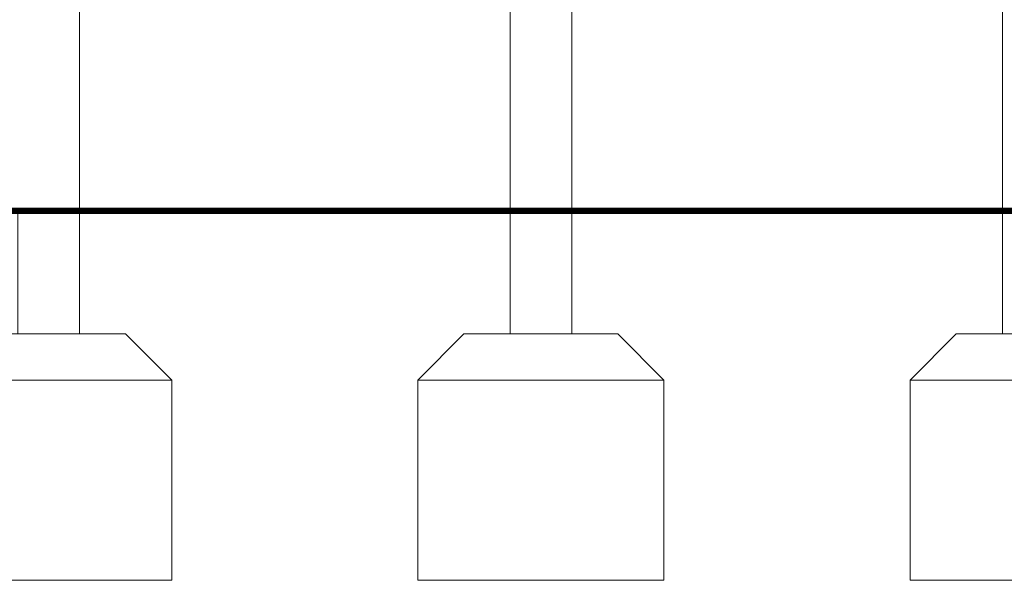
# Model space of a CAD drawing. Units: millimetres. Extents: x 53676 to 54676, y -49182 to -47629.
# Drawn here: x 54113 to 54273, y -49181 to -49090 of the extents above; entities that cross this region are included whole.
import ezdxf

# ---------------------------------------------------------------- set-up
doc = ezdxf.new("R2010")
doc.units = ezdxf.units.MM

# ---------------------------------------------------------------- blocks, each defined once
blk = doc.blocks.new('A$C7E2F1BBE')
at = {"lineweight": 0, "extrusion": (0, 1, 0)}
for p, q in [((711.87, -17.06), (711.87, 116.44)), ((781.87, -17.06), (781.87, 116.44)), ((791.87, -17.06), (791.87, 70.44)), ((861.87, -17.06), (861.87, 70.44)), ((701.87, -17.06), (702.47, -17.06)), ((711.27, -17.06), (702.47, -17.06)), ((711.27, -17.06), (711.87, -17.06)), ((781.87, -17.06), (782.47, -17.06)), ((791.27, -17.06), (782.47, -17.06)), ((791.27, -17.06), (791.87, -17.06)), ((861.87, -17.06), (862.47, -17.06))]:
    blk.add_line(p, q, dxfattribs=at)

msp = doc.modelspace()

# ---------------------------------------------------------------- linework, layer by layer
at = {"const_width": 1}
msp.add_lwpolyline([(53858.35, -49120.6), (54459.04, -49120.6)], dxfattribs=at)
at = {"lineweight": 0}
for points in [[(54112.35, -49140.6), (54112.35, -49120.6), (54122.35, -49120.6), (54122.35, -49140.6)], [(54192.35, -49140.6), (54192.35, -49120.6), (54202.35, -49120.6), (54202.35, -49140.6)], [(54272.35, -49140.6), (54272.35, -49120.6), (54282.35, -49120.6), (54282.35, -49140.6)], [(54137.35, -49148.1), (54097.35, -49148.1)], [(54217.35, -49148.1), (54177.35, -49148.1)], [(54297.35, -49148.1), (54257.35, -49148.1)]]:
    msp.add_lwpolyline(points, dxfattribs=at)
for points in [[(54129.85, -49140.6), (54104.85, -49140.6), (54097.35, -49148.1), (54097.35, -49180.6), (54137.35, -49180.6), (54137.35, -49148.1), (54129.85, -49140.6)], [(54209.85, -49140.6), (54184.85, -49140.6), (54177.35, -49148.1), (54177.35, -49180.6), (54217.35, -49180.6), (54217.35, -49148.1), (54209.85, -49140.6)], [(54289.85, -49140.6), (54264.85, -49140.6), (54257.35, -49148.1), (54257.35, -49180.6), (54297.35, -49180.6), (54297.35, -49148.1), (54289.85, -49140.6)]]:
    msp.add_lwpolyline(points, close=True, dxfattribs=at)

# ---------------------------------------------------------------- block references
msp.add_blockref('A$C7E2F1BBE', (53410.48, -49103.55))

doc.saveas('drawing.dxf')
